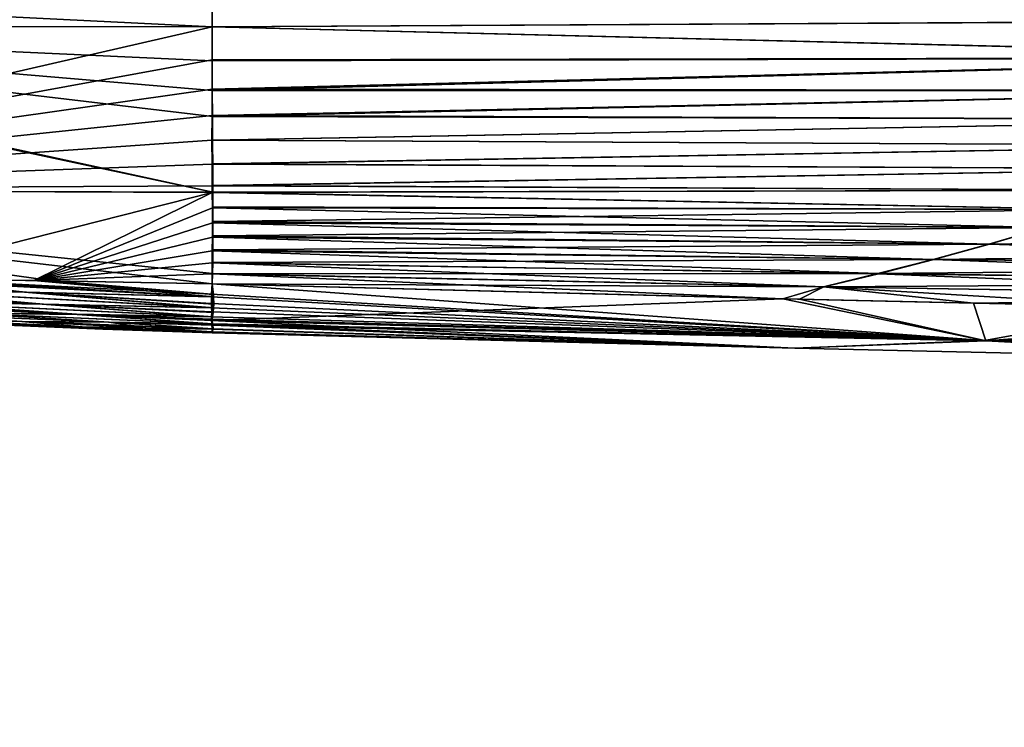
# Model space of a CAD drawing. Units: millimetres. Extents: x -217 to 26, y 0 to 186.
# Drawn here: x -75 to -69, y 75 to 80 of the extents above; entities that cross this region are included whole.
import ezdxf

# ---------------------------------------------------------------- set-up
doc = ezdxf.new("R2010")
doc.units = ezdxf.units.MM
doc.header["$LTSCALE"] = 87.799548
for name, color, linetype in [('10', 7, 'CONTINUOUS'), ('14', 7, 'CONTINUOUS'), ('15', 7, 'CONTINUOUS'), ('16', 7, 'CONTINUOUS'), ('19', 7, 'CONTINUOUS'), ('204', 7, 'CONTINUOUS'), ('21', 7, 'CONTINUOUS'), ('214', 7, 'CONTINUOUS'), ('24', 7, 'CONTINUOUS'), ('26', 7, 'CONTINUOUS'), ('8', 7, 'CONTINUOUS'), ('9', 7, 'CONTINUOUS')]:
    doc.layers.add(name, color=color, linetype=linetype)

msp = doc.modelspace()

# ---------------------------------------------------------------- linework, layer by layer
at = {"layer": '10', "linetype": 'Continuous'}
for points in [[(-75.9718, 77.951, -132.7759), (-76.6476, 77.954, -132.9835), (-75.3325, 77.8747, -133.609), (-75.9718, 77.951, -132.7759)], [(-76.6476, 77.954, -132.9835), (-76.2749, 77.8933, -133.7036), (-75.3325, 77.8747, -133.609), (-76.6476, 77.954, -132.9835)], [(-75.1652, 77.942, -132.608), (-75.9718, 77.951, -132.7759), (-74.2159, 77.8619, -133.3446), (-75.1652, 77.942, -132.608)], [(-75.9718, 77.951, -132.7759), (-75.3325, 77.8747, -133.609), (-74.2171, 77.8468, -133.5671), (-75.9718, 77.951, -132.7759)], [(-75.9718, 77.951, -132.7759), (-74.2171, 77.8468, -133.5671), (-74.2159, 77.8619, -133.3446), (-75.9718, 77.951, -132.7759)], [(-74.2122, 77.9241, -132.5), (-75.1652, 77.942, -132.608), (-74.2159, 77.8619, -133.3446), (-74.2122, 77.9241, -132.5)], [(-76.072, 77.816, -134.8969), (-75.2277, 77.8028, -134.7422), (-77.0702, 77.9062, -133.8446), (-76.072, 77.816, -134.8969)], [(-77.0702, 77.9062, -133.8446), (-75.2277, 77.8028, -134.7422), (-76.2749, 77.8933, -133.7036), (-77.0702, 77.9062, -133.8446)], [(-75.2277, 77.8028, -134.7422), (-74.2161, 77.7811, -134.6385), (-76.2749, 77.8933, -133.7036), (-75.2277, 77.8028, -134.7422)], [(-76.2749, 77.8933, -133.7036), (-74.2161, 77.7811, -134.6385), (-75.3325, 77.8747, -133.609), (-76.2749, 77.8933, -133.7036)], [(-74.2161, 77.7811, -134.6385), (-74.2172, 77.8055, -134.2166), (-75.3325, 77.8747, -133.609), (-74.2161, 77.7811, -134.6385)], [(-75.3325, 77.8747, -133.609), (-74.2172, 77.8055, -134.2166), (-74.2171, 77.8468, -133.5671), (-75.3325, 77.8747, -133.609)], [(-75.6886, 77.7496, -136.0984), (-75.022, 77.7418, -135.8791), (-76.774, 77.8241, -135.1047), (-75.6886, 77.7496, -136.0984)], [(-76.774, 77.8241, -135.1047), (-75.022, 77.7418, -135.8791), (-76.072, 77.816, -134.8969), (-76.774, 77.8241, -135.1047)], [(-75.022, 77.7418, -135.8791), (-74.216, 77.7273, -135.7111), (-76.072, 77.816, -134.8969), (-75.022, 77.7418, -135.8791)], [(-76.072, 77.816, -134.8969), (-74.216, 77.7273, -135.7111), (-75.2277, 77.8028, -134.7422), (-76.072, 77.816, -134.8969)], [(-74.216, 77.7273, -135.7111), (-74.2156, 77.7557, -135.1145), (-75.2277, 77.8028, -134.7422), (-74.216, 77.7273, -135.7111)], [(-75.2277, 77.8028, -134.7422), (-74.2156, 77.7557, -135.1145), (-74.2161, 77.7811, -134.6385), (-75.2277, 77.8028, -134.7422)], [(-75.8085, 77.706, -137.6923), (-75.3484, 77.6994, -137.3448), (-76.7238, 77.7603, -136.6862), (-75.8085, 77.706, -137.6923)], [(-76.7238, 77.7603, -136.6862), (-75.3484, 77.6994, -137.3448), (-76.2451, 77.7545, -136.3692), (-76.7238, 77.7603, -136.6862)], [(-75.3484, 77.6994, -137.3448), (-74.8313, 77.6941, -137.0398), (-76.2451, 77.7545, -136.3692), (-75.3484, 77.6994, -137.3448)], [(-76.2451, 77.7545, -136.3692), (-74.8313, 77.6941, -137.0398), (-75.6886, 77.7496, -136.0984), (-76.2451, 77.7545, -136.3692)], [(-74.8313, 77.6941, -137.0398), (-74.2151, 77.6854, -136.785), (-75.6886, 77.7496, -136.0984), (-74.8313, 77.6941, -137.0398)], [(-75.6886, 77.7496, -136.0984), (-74.2151, 77.6854, -136.785), (-75.022, 77.7418, -135.8791), (-75.6886, 77.7496, -136.0984)], [(-74.2151, 77.6854, -136.785), (-74.2162, 77.7053, -136.2369), (-75.022, 77.7418, -135.8791), (-74.2151, 77.6854, -136.785)], [(-75.022, 77.7418, -135.8791), (-74.2162, 77.7053, -136.2369), (-74.2162, 77.7132, -136.0389), (-75.022, 77.7418, -135.8791)], [(-74.216, 77.7273, -135.7111), (-75.022, 77.7418, -135.8791), (-74.2162, 77.7132, -136.0389), (-74.216, 77.7273, -135.7111)], [(-75.3788, 77.6772, -138.8227), (-74.9926, 77.6671, -138.4785), (-75.8085, 77.706, -137.6923), (-75.3788, 77.6772, -138.8227)], [(-75.8085, 77.706, -137.6923), (-74.9926, 77.6671, -138.4785), (-75.3484, 77.6994, -137.3448), (-75.8085, 77.706, -137.6923)], [(-75.3913, 77.6744, -140.0035), (-74.9479, 77.6573, -139.6331), (-75.7852, 77.692, -139.1872), (-75.3913, 77.6744, -140.0035)], [(-75.7852, 77.692, -139.1872), (-74.9479, 77.6573, -139.6331), (-75.3788, 77.6772, -138.8227), (-75.7852, 77.692, -139.1872)], [(-75.3913, 77.6744, -140.0035), (-74.8644, 77.6539, -140.0014), (-74.9479, 77.6573, -139.6331), (-75.3913, 77.6744, -140.0035)], [(-74.9479, 77.6573, -139.6331), (-74.5534, 77.6451, -139.2774), (-75.3788, 77.6772, -138.8227), (-74.9479, 77.6573, -139.6331)], [(-75.3788, 77.6772, -138.8227), (-74.5534, 77.6451, -139.2774), (-74.9926, 77.6671, -138.4785), (-75.3788, 77.6772, -138.8227)], [(-74.9926, 77.6671, -138.4785), (-74.6138, 77.6608, -138.1552), (-75.3484, 77.6994, -137.3448), (-74.9926, 77.6671, -138.4785)], [(-74.6138, 77.6608, -138.1552), (-74.2129, 77.6555, -137.8591), (-75.3484, 77.6994, -137.3448), (-74.6138, 77.6608, -138.1552)], [(-75.3484, 77.6994, -137.3448), (-74.2129, 77.6555, -137.8591), (-74.8313, 77.6941, -137.0398), (-75.3484, 77.6994, -137.3448)], [(-74.2129, 77.6555, -137.8591), (-74.2145, 77.6788, -136.9898), (-74.8313, 77.6941, -137.0398), (-74.2129, 77.6555, -137.8591)], [(-74.8313, 77.6941, -137.0398), (-74.2145, 77.6788, -136.9898), (-74.2151, 77.6854, -136.785), (-74.8313, 77.6941, -137.0398)], [(-74.5534, 77.6451, -139.2774), (-74.2134, 77.6378, -138.9332), (-74.9926, 77.6671, -138.4785), (-74.5534, 77.6451, -139.2774)], [(-74.9926, 77.6671, -138.4785), (-74.2134, 77.6378, -138.9332), (-74.6138, 77.6608, -138.1552), (-74.9926, 77.6671, -138.4785)], [(-74.8644, 77.6539, -140.0014), (-74.2122, 77.6317, -140.0002), (-74.9479, 77.6573, -139.6331), (-74.8644, 77.6539, -140.0014)], [(-74.9479, 77.6573, -139.6331), (-74.2122, 77.6317, -140.0002), (-74.5534, 77.6451, -139.2774), (-74.9479, 77.6573, -139.6331)], [(-74.2134, 77.6378, -138.9332), (-74.2129, 77.6532, -137.9669), (-74.6138, 77.6608, -138.1552), (-74.2134, 77.6378, -138.9332)], [(-74.6138, 77.6608, -138.1552), (-74.2129, 77.6532, -137.9669), (-74.2129, 77.6555, -137.8591), (-74.6138, 77.6608, -138.1552)], [(-74.5534, 77.6451, -139.2774), (-74.2122, 77.6317, -140.0002), (-74.2134, 77.6378, -138.9332), (-74.5534, 77.6451, -139.2774)]]:
    msp.add_3dface(points, dxfattribs=at)
at = {"layer": '14', "linetype": 'Continuous'}
for points in [[(-78.7646, 79.4628, -156.2864), (-78.9304, 79.6933, -156.9986), (-74.2122, 79.4577, -157.1155), (-78.7646, 79.4628, -156.2864)], [(-74.2122, 79.4577, -157.1155), (-78.9304, 79.6933, -156.9986), (-74.2126, 79.6461, -157.7352), (-74.2122, 79.4577, -157.1155)]]:
    msp.add_3dface(points, dxfattribs=at)
at = {"layer": '15', "linetype": 'Continuous'}
for points in [[(-78.7646, 79.4628, -156.2864), (-74.2122, 79.4577, -157.1155), (-78.4405, 78.4869, -151.4651), (-78.7646, 79.4628, -156.2864)], [(-78.4405, 78.4869, -151.4651), (-74.2122, 79.4577, -157.1155), (-74.2127, 79.2607, -156.3914), (-78.4405, 78.4869, -151.4651)], [(-74.2122, 79.0851, -155.6681), (-78.4405, 78.4869, -151.4651), (-74.2127, 79.2607, -156.3914), (-74.2122, 79.0851, -155.6681)], [(-74.2131, 78.9276, -154.9465), (-78.4405, 78.4869, -151.4651), (-74.2122, 79.0851, -155.6681), (-74.2131, 78.9276, -154.9465)], [(-74.2139, 78.7808, -154.2049), (-78.4405, 78.4869, -151.4651), (-74.2131, 78.9276, -154.9465), (-74.2139, 78.7808, -154.2049)], [(-74.2132, 78.6388, -153.4158), (-78.4405, 78.4869, -151.4651), (-74.2139, 78.7808, -154.2049), (-74.2132, 78.6388, -153.4158)], [(-74.2122, 78.5078, -152.6116), (-78.4405, 78.4869, -151.4651), (-74.2132, 78.6388, -153.4158), (-74.2122, 78.5078, -152.6116)], [(-74.2119, 78.4693, -152.3594), (-78.4405, 78.4869, -151.4651), (-74.2122, 78.5078, -152.6116), (-74.2119, 78.4693, -152.3594)], [(-74.2119, 78.4693, -152.3594), (-76.2446, 77.9531, -147.1501), (-78.4405, 78.4869, -151.4651), (-74.2119, 78.4693, -152.3594)], [(-75.2777, 77.9438, -147.3734), (-76.2446, 77.9531, -147.1501), (-74.2119, 78.4693, -152.3594), (-75.2777, 77.9438, -147.3734)], [(-74.2112, 78.3764, -151.7186), (-75.2777, 77.9438, -147.3734), (-74.2119, 78.4693, -152.3594), (-74.2112, 78.3764, -151.7186)], [(-74.2107, 78.2877, -151.0597), (-75.2777, 77.9438, -147.3734), (-74.2112, 78.3764, -151.7186), (-74.2107, 78.2877, -151.0597)], [(-74.2111, 78.2014, -150.361), (-75.2777, 77.9438, -147.3734), (-74.2107, 78.2877, -151.0597), (-74.2111, 78.2014, -150.361)], [(-74.2119, 78.1205, -149.6409), (-75.2777, 77.9438, -147.3734), (-74.2111, 78.2014, -150.361), (-74.2119, 78.1205, -149.6409)], [(-74.2125, 78.0483, -148.9297), (-75.2777, 77.9438, -147.3734), (-74.2119, 78.1205, -149.6409), (-74.2125, 78.0483, -148.9297)], [(-74.2131, 77.9833, -148.2192), (-75.2777, 77.9438, -147.3734), (-74.2125, 78.0483, -148.9297), (-74.2131, 77.9833, -148.2192)], [(-74.2122, 77.9241, -147.5), (-75.2777, 77.9438, -147.3734), (-74.2131, 77.9833, -148.2192), (-74.2122, 77.9241, -147.5)]]:
    msp.add_3dface(points, dxfattribs=at)
at = {"layer": '16', "linetype": 'Continuous'}
for points in [[(-76.8462, 77.9543, -146.9404), (-76.2446, 77.9531, -147.1501), (-75.3206, 77.8745, -146.3918), (-76.8462, 77.9543, -146.9404)], [(-76.2634, 77.8931, -146.2981), (-76.8462, 77.9543, -146.9404), (-75.3206, 77.8745, -146.3918), (-76.2634, 77.8931, -146.2981)], [(-76.2446, 77.9531, -147.1501), (-75.2777, 77.9438, -147.3734), (-74.2047, 77.8464, -146.4323), (-76.2446, 77.9531, -147.1501)], [(-75.3206, 77.8745, -146.3918), (-76.2446, 77.9531, -147.1501), (-74.2047, 77.8464, -146.4323), (-75.3206, 77.8745, -146.3918)], [(-75.2777, 77.9438, -147.3734), (-74.2122, 77.9241, -147.5), (-74.2049, 77.8601, -146.634), (-75.2777, 77.9438, -147.3734)], [(-74.2047, 77.8464, -146.4323), (-75.2777, 77.9438, -147.3734), (-74.2049, 77.8601, -146.634), (-74.2047, 77.8464, -146.4323)], [(-77.0591, 77.906, -146.1579), (-76.2634, 77.8931, -146.2981), (-75.2194, 77.8027, -145.259), (-77.0591, 77.906, -146.1579)], [(-76.066, 77.8159, -145.1046), (-77.0591, 77.906, -146.1579), (-75.2194, 77.8027, -145.259), (-76.066, 77.8159, -145.1046)], [(-76.2634, 77.8931, -146.2981), (-75.3206, 77.8745, -146.3918), (-74.204, 77.7807, -145.3616), (-76.2634, 77.8931, -146.2981)], [(-75.2194, 77.8027, -145.259), (-76.2634, 77.8931, -146.2981), (-74.204, 77.7807, -145.3616), (-75.2194, 77.8027, -145.259)], [(-75.3206, 77.8745, -146.3918), (-74.2047, 77.8464, -146.4323), (-74.2034, 77.803, -145.7472), (-75.3206, 77.8745, -146.3918)], [(-75.3206, 77.8745, -146.3918), (-74.2034, 77.803, -145.7472), (-74.204, 77.7807, -145.3616), (-75.3206, 77.8745, -146.3918)], [(-76.7698, 77.824, -144.897), (-76.066, 77.8159, -145.1046), (-75.0181, 77.7417, -144.122), (-76.7698, 77.824, -144.897)], [(-75.6857, 77.7496, -143.9026), (-76.7698, 77.824, -144.897), (-75.0181, 77.7417, -144.122), (-75.6857, 77.7496, -143.9026)], [(-76.066, 77.8159, -145.1046), (-75.2194, 77.8027, -145.259), (-74.2115, 77.7271, -144.2892), (-76.066, 77.8159, -145.1046)], [(-75.0181, 77.7417, -144.122), (-76.066, 77.8159, -145.1046), (-74.2115, 77.7271, -144.2892), (-75.0181, 77.7417, -144.122)], [(-75.2194, 77.8027, -145.259), (-74.204, 77.7807, -145.3616), (-74.2074, 77.7532, -144.8402), (-75.2194, 77.8027, -145.259)], [(-75.2194, 77.8027, -145.259), (-74.2074, 77.7532, -144.8402), (-74.2115, 77.7271, -144.2892), (-75.2194, 77.8027, -145.259)], [(-76.7219, 77.7602, -143.3146), (-76.2428, 77.7544, -143.6317), (-75.346, 77.6994, -142.6569), (-76.7219, 77.7602, -143.3146)], [(-75.8066, 77.7059, -142.3092), (-76.7219, 77.7602, -143.3146), (-75.346, 77.6994, -142.6569), (-75.8066, 77.7059, -142.3092)], [(-76.2428, 77.7544, -143.6317), (-75.6857, 77.7496, -143.9026), (-74.828, 77.6941, -142.962), (-76.2428, 77.7544, -143.6317)], [(-75.346, 77.6994, -142.6569), (-76.2428, 77.7544, -143.6317), (-74.828, 77.6941, -142.962), (-75.346, 77.6994, -142.6569)], [(-75.6857, 77.7496, -143.9026), (-75.0181, 77.7417, -144.122), (-74.2107, 77.6853, -143.2164), (-75.6857, 77.7496, -143.9026)], [(-74.828, 77.6941, -142.962), (-75.6857, 77.7496, -143.9026), (-74.2107, 77.6853, -143.2164), (-74.828, 77.6941, -142.962)], [(-75.0181, 77.7417, -144.122), (-74.2115, 77.7271, -144.2892), (-74.2128, 77.7111, -143.912), (-75.0181, 77.7417, -144.122)], [(-75.0181, 77.7417, -144.122), (-74.2128, 77.7111, -143.912), (-74.2127, 77.7045, -143.746), (-75.0181, 77.7417, -144.122)], [(-74.2107, 77.6853, -143.2164), (-75.0181, 77.7417, -144.122), (-74.2127, 77.7045, -143.746), (-74.2107, 77.6853, -143.2164)], [(-75.8066, 77.7059, -142.3092), (-75.346, 77.6994, -142.6569), (-74.988, 77.6671, -141.5258), (-75.8066, 77.7059, -142.3092)], [(-75.374, 77.677, -141.1819), (-75.8066, 77.7059, -142.3092), (-74.988, 77.6671, -141.5258), (-75.374, 77.677, -141.1819)], [(-75.3913, 77.6744, -140.0035), (-75.7801, 77.6918, -140.8177), (-74.9421, 77.6571, -140.3721), (-75.3913, 77.6744, -140.0035)], [(-75.7801, 77.6918, -140.8177), (-75.374, 77.677, -141.1819), (-74.9421, 77.6571, -140.3721), (-75.7801, 77.6918, -140.8177)], [(-74.8644, 77.6539, -140.0014), (-75.3913, 77.6744, -140.0035), (-74.9421, 77.6571, -140.3721), (-74.8644, 77.6539, -140.0014)], [(-75.374, 77.677, -141.1819), (-74.988, 77.6671, -141.5258), (-74.5493, 77.645, -140.7269), (-75.374, 77.677, -141.1819)], [(-74.9421, 77.6571, -140.3721), (-75.374, 77.677, -141.1819), (-74.5493, 77.645, -140.7269), (-74.9421, 77.6571, -140.3721)], [(-75.346, 77.6994, -142.6569), (-74.828, 77.6941, -142.962), (-74.6091, 77.6607, -141.8488), (-75.346, 77.6994, -142.6569)], [(-74.988, 77.6671, -141.5258), (-75.346, 77.6994, -142.6569), (-74.6091, 77.6607, -141.8488), (-74.988, 77.6671, -141.5258)], [(-74.828, 77.6941, -142.962), (-74.2107, 77.6853, -143.2164), (-74.2093, 77.6772, -142.9644), (-74.828, 77.6941, -142.962)], [(-74.828, 77.6941, -142.962), (-74.2093, 77.6772, -142.9644), (-74.2075, 77.6554, -142.1446), (-74.828, 77.6941, -142.962)], [(-74.6091, 77.6607, -141.8488), (-74.828, 77.6941, -142.962), (-74.2075, 77.6554, -142.1446), (-74.6091, 77.6607, -141.8488)], [(-74.988, 77.6671, -141.5258), (-74.6091, 77.6607, -141.8488), (-74.2105, 77.6371, -141.0095), (-74.988, 77.6671, -141.5258)], [(-74.5493, 77.645, -140.7269), (-74.988, 77.6671, -141.5258), (-74.2105, 77.6371, -141.0095), (-74.5493, 77.645, -140.7269)], [(-74.2122, 77.6317, -140.0002), (-74.8644, 77.6539, -140.0014), (-74.9421, 77.6571, -140.3721), (-74.2122, 77.6317, -140.0002)], [(-74.2122, 77.6317, -140.0002), (-74.9421, 77.6571, -140.3721), (-74.5493, 77.645, -140.7269), (-74.2122, 77.6317, -140.0002)], [(-74.6091, 77.6607, -141.8488), (-74.2075, 77.6554, -142.1446), (-74.2078, 77.6523, -141.9975), (-74.6091, 77.6607, -141.8488)], [(-74.6091, 77.6607, -141.8488), (-74.2078, 77.6523, -141.9975), (-74.2105, 77.6371, -141.0095), (-74.6091, 77.6607, -141.8488)], [(-74.2122, 77.6317, -140.0002), (-74.5493, 77.645, -140.7269), (-74.2105, 77.6371, -141.0095), (-74.2122, 77.6317, -140.0002)]]:
    msp.add_3dface(points, dxfattribs=at)
at = {"layer": '19', "linetype": 'Continuous'}
for points in [[(-74.2119, 79.6448, -122.2687), (-66.382, 79.5, -122.0949), (-66.0082, 79.7668, -121.2349), (-74.2119, 79.6448, -122.2687)], [(-74.2119, 79.6448, -122.2687), (-74.2122, 79.4577, -122.8845), (-66.382, 79.5, -122.0949), (-74.2119, 79.6448, -122.2687)], [(-74.2122, 79.4577, -122.8845), (-66.7534, 79.2735, -122.9392), (-66.382, 79.5, -122.0949), (-74.2122, 79.4577, -122.8845)], [(-74.2122, 79.4577, -122.8845), (-74.212, 79.2544, -123.6336), (-66.7534, 79.2735, -122.9392), (-74.2122, 79.4577, -122.8845)], [(-74.212, 79.2544, -123.6336), (-74.2117, 79.0767, -124.369), (-66.7534, 79.2735, -122.9392), (-74.212, 79.2544, -123.6336)], [(-74.2117, 79.0767, -124.369), (-67.1199, 79.0777, -123.7653), (-66.7534, 79.2735, -122.9392), (-74.2117, 79.0767, -124.369)], [(-74.2117, 79.0767, -124.369), (-74.2112, 78.9231, -125.0753), (-67.1199, 79.0777, -123.7653), (-74.2117, 79.0767, -124.369)], [(-74.2112, 78.9231, -125.0753), (-67.4815, 78.9045, -124.5814), (-67.1199, 79.0777, -123.7653), (-74.2112, 78.9231, -125.0753)], [(-74.2112, 78.9231, -125.0753), (-74.2106, 78.7814, -125.7931), (-67.4815, 78.9045, -124.5814), (-74.2112, 78.9231, -125.0753)], [(-74.2106, 78.7814, -125.7931), (-67.8399, 78.7496, -125.3874), (-67.4815, 78.9045, -124.5814), (-74.2106, 78.7814, -125.7931)], [(-74.2106, 78.7814, -125.7931), (-74.2099, 78.6408, -126.5765), (-67.8399, 78.7496, -125.3874), (-74.2106, 78.7814, -125.7931)], [(-74.2099, 78.6408, -126.5765), (-68.196, 78.6099, -126.1837), (-67.8399, 78.7496, -125.3874), (-74.2099, 78.6408, -126.5765)], [(-74.2099, 78.6408, -126.5765), (-74.2092, 78.5104, -127.3744), (-68.196, 78.6099, -126.1837), (-74.2099, 78.6408, -126.5765)], [(-74.2092, 78.5104, -127.3744), (-68.5483, 78.4831, -126.973), (-68.196, 78.6099, -126.1837), (-74.2092, 78.5104, -127.3744)], [(-74.2092, 78.5104, -127.3744), (-74.209, 78.4716, -127.6269), (-68.5483, 78.4831, -126.973), (-74.2092, 78.5104, -127.3744)], [(-74.209, 78.4716, -127.6269), (-68.8955, 78.3667, -127.7578), (-68.5483, 78.4831, -126.973), (-74.209, 78.4716, -127.6269)], [(-74.209, 78.4716, -127.6269), (-74.2085, 78.3827, -128.2358), (-68.8955, 78.3667, -127.7578), (-74.209, 78.4716, -127.6269)], [(-74.2085, 78.3827, -128.2358), (-74.2083, 78.2967, -128.8711), (-68.8955, 78.3667, -127.7578), (-74.2085, 78.3827, -128.2358)], [(-74.2083, 78.2967, -128.8711), (-69.2374, 78.2591, -128.5398), (-68.8955, 78.3667, -127.7578), (-74.2083, 78.2967, -128.8711)], [(-74.2083, 78.2967, -128.8711), (-74.2082, 78.2094, -129.5721), (-69.2374, 78.2591, -128.5398), (-74.2083, 78.2967, -128.8711)], [(-74.2082, 78.2094, -129.5721), (-74.2085, 78.1261, -130.3084), (-69.5739, 78.1598, -129.3202), (-74.2082, 78.2094, -129.5721)], [(-74.2082, 78.2094, -129.5721), (-69.5739, 78.1598, -129.3202), (-69.2374, 78.2591, -128.5398), (-74.2082, 78.2094, -129.5721)], [(-69.5739, 78.1598, -129.3202), (-65.039, 78.1301, -129.0928), (-69.2374, 78.2591, -128.5398), (-69.5739, 78.1598, -129.3202)], [(-74.2085, 78.1261, -130.3084), (-69.9072, 78.0685, -130.103), (-69.5739, 78.1598, -129.3202), (-74.2085, 78.1261, -130.3084)], [(-69.9072, 78.0685, -130.103), (-65.649, 78.0289, -129.9251), (-69.5739, 78.1598, -129.3202), (-69.9072, 78.0685, -130.103)], [(-65.649, 78.0289, -129.9251), (-65.039, 78.1301, -129.0928), (-69.5739, 78.1598, -129.3202), (-65.649, 78.0289, -129.9251)], [(-74.2085, 78.1261, -130.3084), (-74.2093, 78.0515, -131.0389), (-69.9072, 78.0685, -130.103), (-74.2085, 78.1261, -130.3084)], [(-74.2093, 78.0515, -131.0389), (-74.2106, 77.9845, -131.768), (-70.2373, 77.9844, -130.8913), (-74.2093, 78.0515, -131.0389)], [(-74.2093, 78.0515, -131.0389), (-70.2373, 77.9844, -130.8913), (-69.9072, 78.0685, -130.103), (-74.2093, 78.0515, -131.0389)], [(-70.2373, 77.9844, -130.8913), (-66.2523, 77.9344, -130.7689), (-69.9072, 78.0685, -130.103), (-70.2373, 77.9844, -130.8913)], [(-66.2523, 77.9344, -130.7689), (-65.649, 78.0289, -129.9251), (-69.9072, 78.0685, -130.103), (-66.2523, 77.9344, -130.7689)], [(-74.2106, 77.9845, -131.768), (-74.2122, 77.9241, -132.5), (-70.5627, 77.9067, -131.6882), (-74.2106, 77.9845, -131.768)], [(-74.2106, 77.9845, -131.768), (-70.5627, 77.9067, -131.6882), (-70.2373, 77.9844, -130.8913), (-74.2106, 77.9845, -131.768)], [(-70.5627, 77.9067, -131.6882), (-66.8457, 77.8458, -131.6251), (-70.2373, 77.9844, -130.8913), (-70.5627, 77.9067, -131.6882)], [(-66.8457, 77.8458, -131.6251), (-66.2523, 77.9344, -130.7689), (-70.2373, 77.9844, -130.8913), (-66.8457, 77.8458, -131.6251)], [(-74.2122, 77.9241, -132.5), (-70.7088, 77.8319, -132.4994), (-70.5627, 77.9067, -131.6882), (-74.2122, 77.9241, -132.5)], [(-70.7088, 77.8319, -132.4994), (-68.5168, 77.7829, -132.4993), (-70.5627, 77.9067, -131.6882), (-70.7088, 77.8319, -132.4994)], [(-68.5168, 77.7829, -132.4993), (-66.8457, 77.8458, -131.6251), (-70.5627, 77.9067, -131.6882), (-68.5168, 77.7829, -132.4993)]]:
    msp.add_3dface(points, dxfattribs=at)
at = {"layer": '204', "linetype": 'Continuous'}
for points in [[(-72.9798, 91.1655, 147.5673), (-56.8012, 79.034, 150.4144), (-70.966, 93.1818, 150.4144), (-72.9798, 91.1655, 147.5673)], [(-56.8012, 79.034, 150.4144), (-54.264, 81.5743, 152.2409), (-70.966, 93.1818, 150.4144), (-56.8012, 79.034, 150.4144)], [(-74.2729, 89.8709, 143.9786), (-58.8151, 77.0177, 147.5673), (-72.9798, 91.1655, 147.5673), (-74.2729, 89.8709, 143.9786)], [(-58.8151, 77.0177, 147.5673), (-56.8012, 79.034, 150.4144), (-72.9798, 91.1655, 147.5673), (-58.8151, 77.0177, 147.5673)], [(-74.7185, 89.4248, 140), (-60.1081, 75.7231, 143.9786), (-74.2729, 89.8709, 143.9786), (-74.7185, 89.4248, 140)], [(-60.1081, 75.7231, 143.9786), (-58.8151, 77.0177, 147.5673), (-74.2729, 89.8709, 143.9786), (-60.1081, 75.7231, 143.9786)], [(-60.5537, 75.277, 140), (-60.1081, 75.7231, 143.9786), (-74.7185, 89.4248, 140), (-60.5537, 75.277, 140)]]:
    msp.add_3dface(points, dxfattribs=at)
at = {"layer": '21', "linetype": 'Continuous'}
for points in [[(-74.2122, 77.9241, -132.5), (-74.2159, 77.8619, -133.3446), (-69.6043, 77.5849, -136.2008), (-74.2122, 77.9241, -132.5)], [(-70.7088, 77.8319, -132.4994), (-74.2122, 77.9241, -132.5), (-69.6043, 77.5849, -136.2008), (-70.7088, 77.8319, -132.4994)], [(-74.2159, 77.8619, -133.3446), (-74.2171, 77.8468, -133.5671), (-69.6043, 77.5849, -136.2008), (-74.2159, 77.8619, -133.3446)], [(-74.2171, 77.8468, -133.5671), (-74.2172, 77.8055, -134.2166), (-69.6043, 77.5849, -136.2008), (-74.2171, 77.8468, -133.5671)], [(-74.2172, 77.8055, -134.2166), (-74.2161, 77.7811, -134.6385), (-69.6043, 77.5849, -136.2008), (-74.2172, 77.8055, -134.2166)], [(-68.5168, 77.7829, -132.4993), (-70.7088, 77.8319, -132.4994), (-69.6043, 77.5849, -136.2008), (-68.5168, 77.7829, -132.4993)], [(-74.2161, 77.7811, -134.6385), (-74.2156, 77.7557, -135.1145), (-69.6043, 77.5849, -136.2008), (-74.2161, 77.7811, -134.6385)], [(-74.2156, 77.7557, -135.1145), (-74.216, 77.7273, -135.7111), (-69.6043, 77.5849, -136.2008), (-74.2156, 77.7557, -135.1145)], [(-68.5168, 77.7829, -132.4993), (-69.6043, 77.5849, -136.2008), (-65.112, 77.4961, -136.1853), (-68.5168, 77.7829, -132.4993)], [(-74.216, 77.7273, -135.7111), (-74.2162, 77.7132, -136.0389), (-69.6043, 77.5849, -136.2008), (-74.216, 77.7273, -135.7111)], [(-74.2162, 77.7132, -136.0389), (-74.2162, 77.7053, -136.2369), (-69.6043, 77.5849, -136.2008), (-74.2162, 77.7132, -136.0389)], [(-74.2162, 77.7053, -136.2369), (-74.2151, 77.6854, -136.785), (-70.7348, 77.5396, -139.9997), (-74.2162, 77.7053, -136.2369)], [(-74.2162, 77.7053, -136.2369), (-70.7348, 77.5396, -139.9997), (-69.6043, 77.5849, -136.2008), (-74.2162, 77.7053, -136.2369)], [(-74.2151, 77.6854, -136.785), (-74.2145, 77.6788, -136.9898), (-70.7348, 77.5396, -139.9997), (-74.2151, 77.6854, -136.785)], [(-74.2145, 77.6788, -136.9898), (-74.2129, 77.6555, -137.8591), (-70.7348, 77.5396, -139.9997), (-74.2145, 77.6788, -136.9898)], [(-74.2129, 77.6532, -137.9669), (-74.2134, 77.6378, -138.9332), (-70.7348, 77.5396, -139.9997), (-74.2129, 77.6532, -137.9669)], [(-74.2134, 77.6378, -138.9332), (-74.2122, 77.6317, -140.0002), (-70.7348, 77.5396, -139.9997), (-74.2134, 77.6378, -138.9332)], [(-74.2129, 77.6555, -137.8591), (-74.2129, 77.6532, -137.9669), (-70.7348, 77.5396, -139.9997), (-74.2129, 77.6555, -137.8591)], [(-70.7348, 77.5396, -139.9997), (-67.3184, 77.4618, -139.9994), (-69.6043, 77.5849, -136.2008), (-70.7348, 77.5396, -139.9997)], [(-66.3884, 77.4437, -139.9993), (-65.4546, 77.427, -139.9993), (-69.6043, 77.5849, -136.2008), (-66.3884, 77.4437, -139.9993)], [(-69.6043, 77.5849, -136.2008), (-65.4546, 77.427, -139.9993), (-65.112, 77.4961, -136.1853), (-69.6043, 77.5849, -136.2008)], [(-67.3184, 77.4618, -139.9994), (-66.3884, 77.4437, -139.9993), (-69.6043, 77.5849, -136.2008), (-67.3184, 77.4618, -139.9994)]]:
    msp.add_3dface(points, dxfattribs=at)
at = {"layer": '214', "linetype": 'Continuous'}
for points in [[(-70.966, 93.1818, 129.5856), (-68.4287, 95.7221, 127.7591), (-56.8012, 79.034, 129.5856), (-70.966, 93.1818, 129.5856)], [(-72.9798, 91.1655, 132.4327), (-70.966, 93.1818, 129.5856), (-58.8151, 77.0177, 132.4327), (-72.9798, 91.1655, 132.4327)], [(-58.8151, 77.0177, 132.4327), (-70.966, 93.1818, 129.5856), (-56.8012, 79.034, 129.5856), (-58.8151, 77.0177, 132.4327)], [(-74.2729, 89.8709, 136.0214), (-72.9798, 91.1655, 132.4327), (-60.1081, 75.7231, 136.0214), (-74.2729, 89.8709, 136.0214)], [(-60.1081, 75.7231, 136.0214), (-72.9798, 91.1655, 132.4327), (-58.8151, 77.0177, 132.4327), (-60.1081, 75.7231, 136.0214)], [(-60.5537, 75.277, 140), (-74.7185, 89.4248, 140), (-74.2729, 89.8709, 136.0214), (-60.5537, 75.277, 140)], [(-60.5537, 75.277, 140), (-74.2729, 89.8709, 136.0214), (-60.1081, 75.7231, 136.0214), (-60.5537, 75.277, 140)]]:
    msp.add_3dface(points, dxfattribs=at)
at = {"layer": '24', "linetype": 'Continuous'}
for points in [[(-74.2122, 79.4577, -157.1155), (-74.2126, 79.6461, -157.7352), (-66.3869, 79.5005, -157.9065), (-74.2122, 79.4577, -157.1155)], [(-66.758, 79.2739, -157.062), (-74.2122, 79.4577, -157.1155), (-66.3869, 79.5005, -157.9065), (-66.758, 79.2739, -157.062)], [(-74.2127, 79.2607, -156.3914), (-74.2122, 79.4577, -157.1155), (-66.758, 79.2739, -157.062), (-74.2127, 79.2607, -156.3914)], [(-74.2122, 79.0851, -155.6681), (-74.2127, 79.2607, -156.3914), (-66.758, 79.2739, -157.062), (-74.2122, 79.0851, -155.6681)], [(-67.1244, 79.078, -156.2357), (-74.2122, 79.0851, -155.6681), (-66.758, 79.2739, -157.062), (-67.1244, 79.078, -156.2357)], [(-74.2131, 78.9276, -154.9465), (-74.2122, 79.0851, -155.6681), (-67.1244, 79.078, -156.2357), (-74.2131, 78.9276, -154.9465)], [(-67.4858, 78.9048, -155.4194), (-74.2131, 78.9276, -154.9465), (-67.1244, 79.078, -156.2357), (-67.4858, 78.9048, -155.4194)], [(-74.2139, 78.7808, -154.2049), (-74.2131, 78.9276, -154.9465), (-67.4858, 78.9048, -155.4194), (-74.2139, 78.7808, -154.2049)], [(-67.844, 78.7497, -154.6133), (-74.2139, 78.7808, -154.2049), (-67.4858, 78.9048, -155.4194), (-67.844, 78.7497, -154.6133)], [(-74.2132, 78.6388, -153.4158), (-74.2139, 78.7808, -154.2049), (-67.844, 78.7497, -154.6133), (-74.2132, 78.6388, -153.4158)], [(-68.2, 78.6101, -153.8169), (-74.2132, 78.6388, -153.4158), (-67.844, 78.7497, -154.6133), (-68.2, 78.6101, -153.8169)], [(-74.2122, 78.5078, -152.6116), (-74.2132, 78.6388, -153.4158), (-68.2, 78.6101, -153.8169), (-74.2122, 78.5078, -152.6116)], [(-68.5521, 78.4832, -153.0274), (-74.2122, 78.5078, -152.6116), (-68.2, 78.6101, -153.8169), (-68.5521, 78.4832, -153.0274)], [(-74.2119, 78.4693, -152.3594), (-74.2122, 78.5078, -152.6116), (-68.5521, 78.4832, -153.0274), (-74.2119, 78.4693, -152.3594)], [(-68.8992, 78.3668, -152.2425), (-74.2119, 78.4693, -152.3594), (-68.5521, 78.4832, -153.0274), (-68.8992, 78.3668, -152.2425)], [(-74.2112, 78.3764, -151.7186), (-74.2119, 78.4693, -152.3594), (-68.8992, 78.3668, -152.2425), (-74.2112, 78.3764, -151.7186)], [(-74.2107, 78.2877, -151.0597), (-74.2112, 78.3764, -151.7186), (-69.2409, 78.2592, -151.4603), (-74.2107, 78.2877, -151.0597)], [(-69.2409, 78.2592, -151.4603), (-74.2112, 78.3764, -151.7186), (-68.8992, 78.3668, -152.2425), (-69.2409, 78.2592, -151.4603)], [(-74.2111, 78.2014, -150.361), (-74.2107, 78.2877, -151.0597), (-69.5772, 78.1599, -150.6798), (-74.2111, 78.2014, -150.361)], [(-69.5772, 78.1599, -150.6798), (-74.2107, 78.2877, -151.0597), (-69.2409, 78.2592, -151.4603), (-69.5772, 78.1599, -150.6798)], [(-69.5772, 78.1599, -150.6798), (-69.2409, 78.2592, -151.4603), (-64.4253, 78.2388, -151.731), (-69.5772, 78.1599, -150.6798)], [(-65.0422, 78.1301, -150.9068), (-69.5772, 78.1599, -150.6798), (-64.4253, 78.2388, -151.731), (-65.0422, 78.1301, -150.9068)], [(-74.2119, 78.1205, -149.6409), (-74.2111, 78.2014, -150.361), (-69.9103, 78.0685, -149.8969), (-74.2119, 78.1205, -149.6409)], [(-69.9103, 78.0685, -149.8969), (-74.2111, 78.2014, -150.361), (-69.5772, 78.1599, -150.6798), (-69.9103, 78.0685, -149.8969)], [(-69.9103, 78.0685, -149.8969), (-69.5772, 78.1599, -150.6798), (-65.0422, 78.1301, -150.9068), (-69.9103, 78.0685, -149.8969)], [(-74.2125, 78.0483, -148.9297), (-74.2119, 78.1205, -149.6409), (-70.2403, 77.9845, -149.1085), (-74.2125, 78.0483, -148.9297)], [(-70.2403, 77.9845, -149.1085), (-74.2119, 78.1205, -149.6409), (-69.9103, 78.0685, -149.8969), (-70.2403, 77.9845, -149.1085)], [(-65.6522, 78.0288, -150.0744), (-69.9103, 78.0685, -149.8969), (-65.0422, 78.1301, -150.9068), (-65.6522, 78.0288, -150.0744)], [(-74.2131, 77.9833, -148.2192), (-74.2125, 78.0483, -148.9297), (-70.5656, 77.9068, -148.3115), (-74.2131, 77.9833, -148.2192)], [(-70.5656, 77.9068, -148.3115), (-74.2125, 78.0483, -148.9297), (-70.2403, 77.9845, -149.1085), (-70.5656, 77.9068, -148.3115)], [(-70.2403, 77.9845, -149.1085), (-69.9103, 78.0685, -149.8969), (-65.6522, 78.0288, -150.0744), (-70.2403, 77.9845, -149.1085)], [(-66.2553, 77.9343, -149.2306), (-70.2403, 77.9845, -149.1085), (-65.6522, 78.0288, -150.0744), (-66.2553, 77.9343, -149.2306)], [(-74.2122, 77.9241, -147.5), (-74.2131, 77.9833, -148.2192), (-70.8064, 77.8342, -147.4999), (-74.2122, 77.9241, -147.5)], [(-70.8064, 77.8342, -147.4999), (-74.2131, 77.9833, -148.2192), (-70.5656, 77.9068, -148.3115), (-70.8064, 77.8342, -147.4999)], [(-70.5656, 77.9068, -148.3115), (-70.2403, 77.9845, -149.1085), (-66.2553, 77.9343, -149.2306), (-70.5656, 77.9068, -148.3115)], [(-66.8486, 77.8458, -148.3744), (-70.5656, 77.9068, -148.3115), (-66.2553, 77.9343, -149.2306), (-66.8486, 77.8458, -148.3744)], [(-70.8064, 77.8342, -147.4999), (-70.5656, 77.9068, -148.3115), (-69.6687, 77.8076, -147.4999), (-70.8064, 77.8342, -147.4999)], [(-69.6687, 77.8076, -147.4999), (-70.5656, 77.9068, -148.3115), (-66.8486, 77.8458, -148.3744), (-69.6687, 77.8076, -147.4999)], [(-67.2789, 77.7587, -147.5001), (-69.6687, 77.8076, -147.4999), (-66.8486, 77.8458, -148.3744), (-67.2789, 77.7587, -147.5001)]]:
    msp.add_3dface(points, dxfattribs=at)
at = {"layer": '26', "linetype": 'Continuous'}
for points in [[(-74.2049, 77.8601, -146.634), (-74.2122, 77.9241, -147.5), (-74.2127, 77.7045, -143.746), (-74.2049, 77.8601, -146.634)], [(-74.2127, 77.7045, -143.746), (-74.2122, 77.9241, -147.5), (-70.8064, 77.8342, -147.4999), (-74.2127, 77.7045, -143.746)], [(-74.2047, 77.8464, -146.4323), (-74.2049, 77.8601, -146.634), (-74.2127, 77.7045, -143.746), (-74.2047, 77.8464, -146.4323)], [(-74.2034, 77.803, -145.7472), (-74.2047, 77.8464, -146.4323), (-74.2128, 77.7111, -143.912), (-74.2034, 77.803, -145.7472)], [(-74.2128, 77.7111, -143.912), (-74.2047, 77.8464, -146.4323), (-74.2127, 77.7045, -143.746), (-74.2128, 77.7111, -143.912)], [(-74.2115, 77.7271, -144.2892), (-74.2034, 77.803, -145.7472), (-74.2128, 77.7111, -143.912), (-74.2115, 77.7271, -144.2892)], [(-74.2127, 77.7045, -143.746), (-70.8064, 77.8342, -147.4999), (-69.5962, 77.5841, -143.783), (-74.2127, 77.7045, -143.746)], [(-74.204, 77.7807, -145.3616), (-74.2034, 77.803, -145.7472), (-74.2115, 77.7271, -144.2892), (-74.204, 77.7807, -145.3616)], [(-70.8064, 77.8342, -147.4999), (-69.6687, 77.8076, -147.4999), (-69.5962, 77.5841, -143.783), (-70.8064, 77.8342, -147.4999)], [(-69.6687, 77.8076, -147.4999), (-67.2789, 77.7587, -147.5001), (-69.5962, 77.5841, -143.783), (-69.6687, 77.8076, -147.4999)], [(-74.2074, 77.7532, -144.8402), (-74.204, 77.7807, -145.3616), (-74.2115, 77.7271, -144.2892), (-74.2074, 77.7532, -144.8402)], [(-67.2789, 77.7587, -147.5001), (-66.0035, 77.7368, -147.5002), (-69.5962, 77.5841, -143.783), (-67.2789, 77.7587, -147.5001)], [(-66.0035, 77.7368, -147.5002), (-65.1044, 77.4953, -143.7985), (-69.5962, 77.5841, -143.783), (-66.0035, 77.7368, -147.5002)], [(-74.2107, 77.6853, -143.2164), (-74.2127, 77.7045, -143.746), (-69.5962, 77.5841, -143.783), (-74.2107, 77.6853, -143.2164)], [(-74.2093, 77.6772, -142.9644), (-74.2107, 77.6853, -143.2164), (-69.5962, 77.5841, -143.783), (-74.2093, 77.6772, -142.9644)], [(-74.2075, 77.6554, -142.1446), (-74.2093, 77.6772, -142.9644), (-70.7348, 77.5396, -139.9997), (-74.2075, 77.6554, -142.1446)], [(-70.7348, 77.5396, -139.9997), (-74.2093, 77.6772, -142.9644), (-69.5962, 77.5841, -143.783), (-70.7348, 77.5396, -139.9997)], [(-74.2122, 77.6317, -140.0002), (-74.2105, 77.6371, -141.0095), (-70.7348, 77.5396, -139.9997), (-74.2122, 77.6317, -140.0002)], [(-74.2105, 77.6371, -141.0095), (-74.2078, 77.6523, -141.9975), (-70.7348, 77.5396, -139.9997), (-74.2105, 77.6371, -141.0095)], [(-74.2078, 77.6523, -141.9975), (-74.2075, 77.6554, -142.1446), (-70.7348, 77.5396, -139.9997), (-74.2078, 77.6523, -141.9975)], [(-67.3184, 77.4618, -139.9994), (-70.7348, 77.5396, -139.9997), (-69.5962, 77.5841, -143.783), (-67.3184, 77.4618, -139.9994)], [(-65.1044, 77.4953, -143.7985), (-67.3184, 77.4618, -139.9994), (-69.5962, 77.5841, -143.783), (-65.1044, 77.4953, -143.7985)]]:
    msp.add_3dface(points, dxfattribs=at)
at = {"layer": '8', "linetype": 'Continuous'}
for points in [[(-78.9103, 79.6625, -123.0906), (-78.7692, 79.4629, -123.7149), (-74.2119, 79.6448, -122.2687), (-78.9103, 79.6625, -123.0906)], [(-78.7692, 79.4629, -123.7149), (-74.2122, 79.4577, -122.8845), (-74.2119, 79.6448, -122.2687), (-78.7692, 79.4629, -123.7149)]]:
    msp.add_3dface(points, dxfattribs=at)
at = {"layer": '9', "linetype": 'Continuous'}
for points in [[(-78.8611, 79.4632, -123.7389), (-79.0533, 78.4862, -128.7677), (-74.209, 78.4716, -127.6269), (-78.8611, 79.4632, -123.7389)], [(-78.7692, 79.4629, -123.7149), (-78.8611, 79.4632, -123.7389), (-74.209, 78.4716, -127.6269), (-78.7692, 79.4629, -123.7149)], [(-74.2122, 79.4577, -122.8845), (-78.7692, 79.4629, -123.7149), (-74.212, 79.2544, -123.6336), (-74.2122, 79.4577, -122.8845)], [(-78.7692, 79.4629, -123.7149), (-74.209, 78.4716, -127.6269), (-74.2112, 78.9231, -125.0753), (-78.7692, 79.4629, -123.7149)], [(-74.212, 79.2544, -123.6336), (-78.7692, 79.4629, -123.7149), (-74.2117, 79.0767, -124.369), (-74.212, 79.2544, -123.6336)], [(-74.2117, 79.0767, -124.369), (-78.7692, 79.4629, -123.7149), (-74.2112, 78.9231, -125.0753), (-74.2117, 79.0767, -124.369)], [(-74.2112, 78.9231, -125.0753), (-74.209, 78.4716, -127.6269), (-74.2106, 78.7814, -125.7931), (-74.2112, 78.9231, -125.0753)], [(-74.2106, 78.7814, -125.7931), (-74.209, 78.4716, -127.6269), (-74.2099, 78.6408, -126.5765), (-74.2106, 78.7814, -125.7931)], [(-74.2099, 78.6408, -126.5765), (-74.209, 78.4716, -127.6269), (-74.2092, 78.5104, -127.3744), (-74.2099, 78.6408, -126.5765)], [(-74.209, 78.4716, -127.6269), (-79.0533, 78.4862, -128.7677), (-74.2106, 77.9845, -131.768), (-74.209, 78.4716, -127.6269)], [(-74.2106, 77.9845, -131.768), (-79.0533, 78.4862, -128.7677), (-74.2122, 77.9241, -132.5), (-74.2106, 77.9845, -131.768)], [(-74.2122, 77.9241, -132.5), (-79.0533, 78.4862, -128.7677), (-75.1652, 77.942, -132.608), (-74.2122, 77.9241, -132.5)], [(-75.1652, 77.942, -132.608), (-79.0533, 78.4862, -128.7677), (-75.9718, 77.951, -132.7759), (-75.1652, 77.942, -132.608)], [(-74.2093, 78.0515, -131.0389), (-74.209, 78.4716, -127.6269), (-74.2106, 77.9845, -131.768), (-74.2093, 78.0515, -131.0389)], [(-74.2085, 78.3827, -128.2358), (-74.209, 78.4716, -127.6269), (-74.2093, 78.0515, -131.0389), (-74.2085, 78.3827, -128.2358)], [(-74.2083, 78.2967, -128.8711), (-74.2085, 78.3827, -128.2358), (-74.2093, 78.0515, -131.0389), (-74.2083, 78.2967, -128.8711)], [(-74.2085, 78.1261, -130.3084), (-74.2083, 78.2967, -128.8711), (-74.2093, 78.0515, -131.0389), (-74.2085, 78.1261, -130.3084)], [(-74.2082, 78.2094, -129.5721), (-74.2083, 78.2967, -128.8711), (-74.2085, 78.1261, -130.3084), (-74.2082, 78.2094, -129.5721)]]:
    msp.add_3dface(points, dxfattribs=at)

doc.saveas('drawing.dxf')
